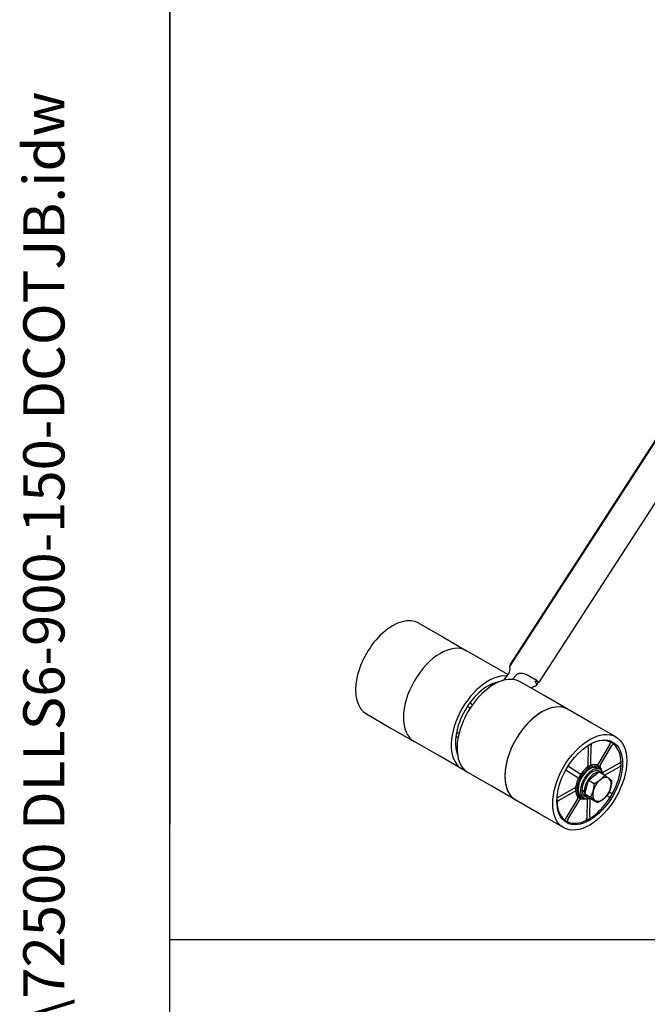
# Model space of a CAD drawing. Units: millimetres. Extents: x 497 to 6688, y 62 to 8717.
# Drawn here: x 497 to 1228, y 4934 to 6080 of the extents above; entities that cross this region are included whole.
import ezdxf
from ezdxf.enums import TextEntityAlignment as Align

# ---------------------------------------------------------------- set-up
doc = ezdxf.new("R2010")
doc.units = ezdxf.units.MM
doc.header["$LTSCALE"] = 32
for name, color, linetype, lineweight in [('Sketch Geometry(Hillmar_metric)', 7, 'Continuous', 25), ('Symbols(Hillmar_metric)', 7, 'Continuous', 18), ('Visible Edges(Hillmar_metric)', 7, 'Continuous', 25)]:
    doc.layers.add(name, color=color, linetype=linetype, lineweight=lineweight)
doc.styles.add('Hillmar_metric_title_block', font='arial.ttf')
doc.styles.add('Text Style48', font='arial.ttf')
doc.styles.add('Text Style95', font='arial.ttf')
doc.styles.add('Text Style96', font='arialbd.ttf')

# ---------------------------------------------------------------- blocks, each defined once
blk = doc.blocks.new('Borders Default Border')
at = {"layer": 'Sketch Geometry(Hillmar_metric)', "flags": 128}
blk.add_lwpolyline([(21, 12), (21, 272.4), (209, 272.4), (209, 12), (21, 12)], dxfattribs=at)
blk = doc.blocks.new('Title Blocks Hillmar_Metric')
at = {"layer": 'Symbols(Hillmar_metric)', "color": 7}
for tag, p, height, rotation, style in [('<Line1>_001', (108.231, 267.851), 2.5, 0.2344, 'Text Style96'), ('<Line2>_001', (104.132, 263.459), 2.5, 0.2344, 'Text Style96'), ('<Line3>_001', (116.478, 259.134), 2.5, 0.2344, 'Text Style96'), ('<Line4>_001', (114.698, 254.762), 2.5, 0.2344, 'Text Style96'), ('<Line5>_001', (117.669, 250.389), 2.5, 0.2344, 'Text Style96'), ('<Form_Number>_001', (169.793, 249.937), 2.5, 0.2344, 'Text Style48'), ('<Page>_001', (153.841, 242.551), 2.2, 0.2344, 'Text Style95'), ('FILENAME_AND_PATH_001', (21.589, 14.111), 1.5, 90, 'Hillmar_metric_title_block')]:
    blk.add_attdef(tag, p, '', height=height, rotation=rotation, dxfattribs=dict(at, style=style))
at = {"layer": 'Symbols(Hillmar_metric)', "color": 7, "style": 'Text Style48'}
for tag, p in [('<Sheet_Number>', (169.919, 266.17)), ('<Job_Number>', (169.919, 258.67)), ('<Document_Package_Number.>', (169.919, 243.67))]:
    blk.add_attdef(tag, text='', height=2.5, rotation=0.2344, dxfattribs=at).set_placement(p, align=Align.MIDDLE_LEFT)
at = {"layer": 'Symbols(Hillmar_metric)', "color": 7}
for tag, height, style, p in [('<Document_Package_Number_Rev..>', 2.5, 'Text Style48', (208.419, 243.67)), ('<Date>', 2.2, 'Text Style95', (138.419, 243.67))]:
    blk.add_attdef(tag, text='', height=height, rotation=0.2344, dxfattribs=dict(at, style=style)).set_placement(p, align=Align.MIDDLE_CENTER)

msp = doc.modelspace()

# ---------------------------------------------------------------- linework, layer by layer
at = {"layer": 'Sketch Geometry(Hillmar_metric)'}
for p, q in [((671.983, 7756.8), (671.983, 5143.611)), ((671.983, 791.803), (671.983, 5143.611)), ((671.983, 5009.615), (3638.872, 5009.615))]:
    msp.add_line(p, q, dxfattribs=at)
at = {"layer": 'Visible Edges(Hillmar_metric)'}
for p, q in [((1068.172, 5329.181), (1351.878, 5767.864)), ((1067.884, 5327.513), (1346.821, 5758.822)), ((1101.668, 5308.503), (1385.955, 5748.084)), ((961.846, 5377.822), (989.677, 5361.753)), ((989.677, 5361.753), (1017.509, 5345.684)), ((1045.341, 5329.616), (1017.509, 5345.684)), ((1065.65, 5317.89), (1045.341, 5329.616)), ((1107.792, 5293.559), (1079.96, 5309.628)), ((1091.341, 5315.781), (1093.089, 5314.772)), ((1100.361, 5308.963), (1098.613, 5309.972)), ((1099.091, 5305.741), (1100.969, 5308.644)), ((1045.772, 5304.285), (1045.771, 5304.283)), ((1135.624, 5277.491), (1107.792, 5293.559)), ((1019.659, 5280.489), (1021.528, 5278.586)), ((1024.198, 5282.552), (1022.408, 5284.374)), ((1163.455, 5261.422), (1135.624, 5277.491)), ((900.886, 5272.236), (928.717, 5256.167)), ((928.717, 5256.167), (956.549, 5240.099)), ((1008.939, 5250.337), (1007.071, 5249.605)), ((1191.287, 5245.354), (1163.455, 5261.422)), ((984.381, 5224.03), (956.549, 5240.099)), ((1006.533, 5245.425), (1007.902, 5245.962)), ((1158.986, 5233.501), (1158.6, 5211.834)), ((1161.993, 5213.711), (1162.38, 5235.378)), ((1184.372, 5236.932), (1170.967, 5214.345)), ((1173.316, 5212.873), (1186.721, 5235.46)), ((1012.212, 5207.961), (984.381, 5224.03)), ((1134.163, 5206.379), (1147.021, 5198.324)), ((1149.47, 5202.451), (1136.612, 5210.506)), ((1159.247, 5195.161), (1171.462, 5204.748)), ((1173.349, 5207.49), (1170.52, 5209.123)), ((1171.135, 5211.971), (1171.135, 5211.971)), ((1171.462, 5204.748), (1178.309, 5200.795)), ((1175.017, 5203.848), (1172.189, 5205.481)), ((1195.448, 5214.663), (1176.877, 5204.387)), ((1177.898, 5201.032), (1195.377, 5210.704)), ((1046.832, 5187.974), (1019, 5204.042)), ((1155.041, 5179.25), (1159.247, 5195.161)), ((1159.247, 5195.161), (1166.094, 5191.208)), ((1074.664, 5171.905), (1046.832, 5187.974)), ((1124.442, 5171.454), (1143.013, 5181.73)), ((1143.083, 5185.689), (1124.512, 5175.413)), ((1151.974, 5181.808), (1154.657, 5183.292)), ((1155.952, 5182.697), (1154.646, 5181.974)), ((1154.669, 5183.294), (1156.357, 5184.228)), ((1102.495, 5155.836), (1074.664, 5171.905)), ((1146.573, 5173.243), (1133.168, 5150.657)), ((1135.518, 5149.185), (1148.923, 5171.772)), ((1149.162, 5173.911), (1149.161, 5173.911)), ((1154.149, 5174.234), (1151.32, 5175.867)), ((1155.041, 5179.25), (1161.888, 5175.297)), ((1163.05, 5172.926), (1155.041, 5179.25)), ((1158.137, 5174.611), (1155.309, 5176.244)), ((1157.896, 5172.406), (1157.51, 5150.738)), ((1160.903, 5152.616), (1161.282, 5173.82)), ((1163.05, 5172.926), (1169.897, 5168.973)), ((1180.942, 5177.074), (1183.278, 5175.611)), ((1185.727, 5179.738), (1183.446, 5181.167)), ((1130.327, 5139.768), (1102.495, 5155.836))]:
    msp.add_line(p, q, dxfattribs=at)
for centre, major_axis, ratio, start_param, end_param in [((931.366, 5325.029), (-30.48, -52.793), 0.57735027, 3.14159265, 6.28318531), ((987.029, 5292.891), (30.48, 52.793), 0.57735027, 0, 3.14159265), ((987.029, 5292.891), (-30.48, -52.793), 0.57735027, 3.14159267, 6.28318531), ((1031.944, 5266.96), (36, 62.354), 0.57735027, 6.26086602, 6.26115893), ((1042.692, 5260.754), (30.48, 52.793), 0.57735027, 0.25568883, 3.25317948), ((1042.692, 5260.754), (-27.026, -46.81), 0.57735027, 3.57043127, 5.85434669), ((1049.48, 5256.835), (-30.48, -52.793), 0.57735027, 3.14159265, 6.28318531), ((1041.83, 5261.252), (26.4, 45.726), 0.57735027, 0.44410472, 0.80113028), ((1033.171, 5352.618), (-40, -69.282), 0.57735027, 1.29199178, 1.41343833), ((1039.959, 5348.699), (40, 69.282), 0.57735027, 4.51335872, 4.55503098), ((1060.228, 5250.63), (36, 62.354), 0.57735027, 6.1292027, 6.26263499), ((1105.144, 5224.698), (30.48, 52.793), 0.57735027, 0, 3.14159265), ((1105.144, 5224.698), (-30.48, -52.793), 0.57735027, 3.14159265, 6.28318531), ((1041.83, 5261.252), (26.4, 45.726), 0.57735027, 2.34046238, 2.69748794), ((1159.945, 5193.058), (26.4, 45.726), 0.57735027, 2.34046238, 7.08431558), ((1159.945, 5193.058), (26.4, 45.726), 0.57735027, 6.16699151, 6.30169916), ((1159.945, 5193.058), (-26.4, -45.726), 0.57735027, 2.24000069, 2.43076259), ((1159.945, 5193.058), (10.989, 19.033), 0.57735027, 5.74205789, 9.96590538), ((1160.807, 5192.561), (-10.363, -17.95), 0.57735027, 2.73899788, 6.68578008), ((1160.92, 5192.495), (9.6, 16.628), 0.57735027, 0, 3.14159265), ((1163.749, 5190.862), (9.6, 16.628), 0.57735027, 5.72144764, 9.98651563), ((1163.749, 5190.862), (8.44, 14.619), 0.57735027, 0, 2.42492073), ((1166.577, 5189.229), (8.44, 14.619), 0.57735027, 0.37952997, 2.28797051), ((1159.945, 5193.058), (-10.989, -19.033), 0.57735027, 3.70797342, 4.10438252), ((1159.945, 5193.058), (10.989, 19.033), 0.57735027, 6.26466801, 6.46057701), ((1166.577, 5189.229), (8.44, 14.619), 0.57735027, 5.93767355, 6.62869706), ((1159.945, 5193.058), (-10.989, -19.033), 0.57735027, 4.49337158, 4.88978068), ((1175.063, 5184.33), (-7.6, -13.164), 0.57735027, 4.10482636, 5.15202391), ((1175.063, 5184.33), (7.6, 13.164), 0.57735027, 6.19922146, 7.24641901), ((1175.063, 5184.33), (7.6, 13.164), 0.57735027, 5.15202391, 6.19922146), ((1159.945, 5193.058), (-10.989, -19.033), 0.57735027, 5.27876974, 5.67517884), ((1165.597, 5189.795), (24.066, 5.186), 0.18881349, 4.06383313, 4.20078334), ((1167.557, 5188.664), (-24.066, -5.186), 0.18881349, 0.82651536, 0.96436844), ((1163.749, 5190.862), (-8.44, -14.619), 0.57735027, 5.6622385, 6.28318531), ((1166.577, 5189.229), (-8.44, -14.619), 0.57735027, 5.52438542, 6.66443097), ((1175.063, 5184.33), (-7.6, -13.164), 0.57735027, 5.15202391, 6.19922146), ((1175.063, 5184.33), (7.6, 13.164), 0.57735027, 4.10482636, 5.15202391), ((1159.945, 5193.058), (-10.989, -19.033), 0.57735027, 6.06416791, 6.30170261), ((1175.063, 5184.33), (-7.6, -13.164), 0.57735027, 6.19922146, 7.24641901), ((1159.945, 5193.058), (-26.4, -45.726), 0.57735027, 1.45460253, 1.64536443), ((1159.945, 5193.058), (-26.4, -45.726), 0.57735027, 6.16699151, 6.26467146), ((1159.945, 5193.058), (-26.4, -45.726), 0.57735027, 0.66920436, 0.85996626)]:
    msp.add_ellipse(centre, major_axis=major_axis, ratio=ratio, start_param=start_param, end_param=end_param, dxfattribs=at)
for major_axis in [(-30.48, -52.793), (-27.026, -46.81)]:
    msp.add_ellipse((1160.807, 5192.561), major_axis=major_axis, ratio=0.57735027, dxfattribs=at)
for points, knots in [([(1066.408, 5318.952), (1066.89, 5319.634), (1067.284, 5320.366), (1067.961, 5322.146), (1068.152, 5323.196), (1068.129, 5324.274), (1068.127, 5324.33), (1068.124, 5324.387)], [2.478771005, 2.478771005, 2.478771005, 2.478771005, 2.636678749, 2.636678749, 2.847350153, 2.847350153, 2.859009467, 2.859009467, 2.859009467, 2.859009467]), ([(1068.032, 5325.259), (1067.958, 5325.693), (1067.888, 5326.073), (1067.788, 5326.759), (1067.763, 5327.055), (1067.816, 5327.37), (1067.843, 5327.449), (1067.884, 5327.513)], [3.286252436, 3.286252436, 3.286252436, 3.286252436, 3.378457329, 3.378457329, 3.480377426, 3.480377426, 3.524325717, 3.524325717, 3.524325717, 3.524325717]), ([(1068.124, 5324.387), (1068.116, 5324.572), (1068.101, 5324.751), (1068.067, 5325.033), (1068.051, 5325.146), (1068.032, 5325.259)], [2.6363961446, 2.6363961446, 2.6363961446, 2.6363961446, 2.6727344086, 2.6727344086, 2.6962033118, 2.6962033118, 2.6962033118, 2.6962033118]), ([(1068.173, 5329.18), (1068.172, 5329.18), (1068.185, 5329.171), (1068.266, 5329.119), (1068.395, 5329.04), (1068.636, 5328.896), (1068.686, 5328.866), (1068.739, 5328.834)], [0.419713934, 0.419713934, 0.419713934, 0.419713934, 0.452761516, 0.452761516, 0.528109687, 0.528109687, 0.546030903, 0.546030903, 0.546030903, 0.546030903]), ([(1078.593, 5319.161), (1078.477, 5319.126), (1078.364, 5319.088), (1078.083, 5318.988), (1077.907, 5318.919), (1077.729, 5318.841)], [0.3454566202, 0.3454566202, 0.3454566202, 0.3454566202, 0.3689255233, 0.3689255233, 0.4052637873, 0.4052637873, 0.4052637873, 0.4052637873]), ([(1083.601, 5318.972), (1083.553, 5318.984), (1083.502, 5318.997), (1083.282, 5319.053), (1083.096, 5319.096), (1082.51, 5319.223), (1082.079, 5319.302), (1081.195, 5319.409), (1080.755, 5319.437), (1079.801, 5319.416), (1079.305, 5319.352), (1078.755, 5319.209), (1078.673, 5319.186), (1078.593, 5319.161)], [1.611922164, 1.611922164, 1.611922164, 1.611922164, 1.624885657, 1.624885657, 1.6669511, 1.6669511, 1.748935688, 1.748935688, 1.827436494, 1.827436494, 1.92138867, 1.92138867, 1.937860411, 1.937860411, 1.937860411, 1.937860411]), ([(1051.205, 5308.394), (1050.998, 5308.334), (1050.782, 5308.223), (1050.352, 5307.906), (1050.141, 5307.701), (1049.758, 5307.225), (1049.59, 5306.958), (1049.437, 5306.64), (1049.419, 5306.602), (1049.402, 5306.563)], [0.001870362, 0.001870362, 0.001870362, 0.001870362, 0.05857754, 0.05857754, 0.117161946, 0.117161946, 0.175765884, 0.175765884, 0.183731017, 0.183731017, 0.183731017, 0.183731017]), ([(1077.729, 5318.841), (1077.037, 5318.541), (1076.368, 5318.145), (1074.851, 5317.003), (1074.061, 5316.196), (1073.326, 5315.214), (1073.261, 5315.124), (1073.197, 5315.033)], [0.429615794, 0.429615794, 0.429615794, 0.429615794, 0.579222486, 0.579222486, 0.788688111, 0.788688111, 0.809676873, 0.809676873, 0.809676873, 0.809676873]), ([(1087.437, 5317.678), (1086.854, 5317.922), (1086.26, 5318.147), (1084.981, 5318.584), (1084.295, 5318.79), (1083.601, 5318.972)], [7.265317754, 7.265317754, 7.265317754, 7.265317754, 7.435216668, 7.435216668, 7.625237125, 7.625237125, 7.625237125, 7.625237125]), ([(1090.059, 5316.509), (1089.704, 5316.707), (1089.332, 5316.884), (1088.637, 5317.19), (1088.317, 5317.32), (1087.856, 5317.507), (1087.697, 5317.571), (1087.513, 5317.647), (1087.474, 5317.663), (1087.437, 5317.678)], [0, 0, 0, 0, 0.076776163, 0.076776163, 0.14763536, 0.14763536, 0.190172282, 0.190172282, 0.201929004, 0.201929004, 0.201929004, 0.201929004]), ([(1090.059, 5316.509), (1090.157, 5316.454), (1090.255, 5316.4), (1090.713, 5316.142), (1091.057, 5315.945), (1091.341, 5315.781)], [0.5112672573, 0.5112672573, 0.5112672573, 0.5112672573, 0.5312347924, 0.5312347924, 0.6065141044, 0.6065141044, 0.6065141044, 0.6065141044]), ([(1093.089, 5314.772), (1093.373, 5314.608), (1093.717, 5314.412), (1094.442, 5314.001), (1094.822, 5313.787), (1095.512, 5313.396), (1095.868, 5313.193), (1096.494, 5312.828), (1096.763, 5312.667), (1096.961, 5312.543)], [-0.603457858, -0.603457858, -0.603457858, -0.603457858, -0.528109687, -0.528109687, -0.452761516, -0.452761516, -0.377149077, -0.377149077, -0.301536639, -0.301536639, -0.301536639, -0.301536639]), ([(1097.39, 5309.728), (1097.356, 5309.782), (1097.326, 5309.834), (1097.246, 5309.995), (1097.217, 5310.096), (1097.207, 5310.32), (1097.271, 5310.415), (1097.471, 5310.462), (1097.569, 5310.455), (1097.685, 5310.418)], [1.090667757, 1.090667757, 1.090667757, 1.090667757, 1.112228078, 1.112228078, 1.16112233, 1.16112233, 1.242308211, 1.242308211, 1.292510994, 1.292510994, 1.292510994, 1.292510994]), ([(1099.101, 5306.591), (1098.841, 5307.159), (1098.564, 5307.712), (1097.991, 5308.758), (1097.697, 5309.253), (1097.39, 5309.728)], [18.661737745, 18.661737745, 18.661737745, 18.661737745, 18.845537129, 18.845537129, 19.021698584, 19.021698584, 19.021698584, 19.021698584]), ([(1098.613, 5309.972), (1098.329, 5310.136), (1098.058, 5310.275), (1097.787, 5310.383), (1097.734, 5310.402), (1097.685, 5310.418)], [-0.6065141044, -0.6065141044, -0.6065141044, -0.6065141044, -0.5312347924, -0.5312347924, -0.5112672573, -0.5112672573, -0.5112672573, -0.5112672573]), ([(1101.324, 5309.058), (1101.492, 5308.889), (1101.613, 5308.739), (1101.704, 5308.531), (1101.675, 5308.473), (1101.501, 5308.452), (1101.344, 5308.488), (1100.916, 5308.661), (1100.645, 5308.799), (1100.361, 5308.963)], [0.301536639, 0.301536639, 0.301536639, 0.301536639, 0.377149077, 0.377149077, 0.452761516, 0.452761516, 0.528109687, 0.528109687, 0.603457858, 0.603457858, 0.603457858, 0.603457858]), ([(1045.772, 5304.285), (1045.807, 5304.557), (1045.799, 5304.81), (1045.698, 5305.249), (1045.606, 5305.431), (1045.349, 5305.698), (1045.187, 5305.781), (1044.88, 5305.827), (1044.752, 5305.822), (1044.491, 5305.769), (1044.361, 5305.723), (1044.228, 5305.658)], [0, 0, 0, 0, 0.058635933, 0.058635933, 0.117261253, 0.117261253, 0.175865521, 0.175865521, 0.213239486, 0.213239486, 0.248468748, 0.248468748, 0.248468748, 0.248468748]), ([(1092.894, 5302.161), (1092.956, 5302.227), (1093.018, 5302.292), (1093.867, 5303.152), (1094.771, 5303.796), (1095.799, 5304.27), (1095.854, 5304.295), (1095.91, 5304.319)], [2.619210522, 2.619210522, 2.619210522, 2.619210522, 2.636213911, 2.636213911, 2.847001323, 2.847001323, 2.859005849, 2.859005849, 2.859005849, 2.859005849]), ([(1095.91, 5304.319), (1096.088, 5304.396), (1096.264, 5304.466), (1096.545, 5304.566), (1096.658, 5304.604), (1096.774, 5304.639)], [2.6364010507, 2.6364010507, 2.6364010507, 2.6364010507, 2.6727393147, 2.6727393147, 2.6962082234, 2.6962082234, 2.6962082234, 2.6962082234]), ([(1096.774, 5304.639), (1096.94, 5304.69), (1097.101, 5304.74), (1097.747, 5304.945), (1098.165, 5305.092), (1098.766, 5305.401), (1098.978, 5305.559), (1099.184, 5305.89), (1099.223, 5306.044), (1099.198, 5306.309), (1099.176, 5306.402), (1099.139, 5306.499), (1099.128, 5306.529), (1099.115, 5306.56), (1099.101, 5306.591)], [1.884672939, 1.884672939, 1.884672939, 1.884672939, 1.921740366, 1.921740366, 2.037631645, 2.037631645, 2.135919195, 2.135919195, 2.204602973, 2.204602973, 2.239255552, 2.239255552, 2.239255552, 2.250022461, 2.250022461, 2.250022461, 2.250022461]), ([(1022.232, 5286.219), (1022.196, 5286.104), (1022.167, 5285.99), (1022.086, 5285.597), (1022.072, 5285.331), (1022.118, 5284.944), (1022.153, 5284.806), (1022.258, 5284.563), (1022.326, 5284.459), (1022.408, 5284.374)], [0.093469675, 0.093469675, 0.093469675, 0.093469675, 0.117161946, 0.117161946, 0.175765884, 0.175765884, 0.21318687, 0.21318687, 0.250609319, 0.250609319, 0.250609319, 0.250609319]), ([(1019.659, 5280.489), (1019.529, 5280.621), (1019.366, 5280.703), (1018.99, 5280.755), (1018.781, 5280.725), (1018.429, 5280.59), (1018.293, 5280.518), (1018.158, 5280.429)], [0, 0, 0, 0, 0.058635933, 0.058635933, 0.117261253, 0.117261253, 0.153326718, 0.153326718, 0.153326718, 0.153326718]), ([(1005.673, 5250.358), (1005.709, 5250.166), (1005.776, 5249.999), (1005.981, 5249.708), (1006.128, 5249.599), (1006.414, 5249.51), (1006.536, 5249.497), (1006.795, 5249.517), (1006.931, 5249.55), (1007.071, 5249.605)], [0.067220866, 0.067220866, 0.067220866, 0.067220866, 0.117161946, 0.117161946, 0.175765884, 0.175765884, 0.21318687, 0.21318687, 0.250609319, 0.250609319, 0.250609319, 0.250609319]), ([(1006.533, 5245.425), (1006.315, 5245.339), (1006.092, 5245.201), (1005.661, 5244.836), (1005.458, 5244.612), (1005.098, 5244.108), (1004.945, 5243.832), (1004.752, 5243.367), (1004.693, 5243.184), (1004.648, 5243), (1004.647, 5242.995), (1004.646, 5242.991)], [0, 0, 0, 0, 0.058635933, 0.058635933, 0.117261253, 0.117261253, 0.175865521, 0.175865521, 0.213239486, 0.213239486, 0.214205425, 0.214205425, 0.214205425, 0.214205425]), ([(1184.372, 5236.932), (1184.531, 5237.201), (1184.66, 5237.486), (1184.839, 5238.056), (1184.888, 5238.336), (1184.9, 5238.853), (1184.863, 5239.086), (1184.734, 5239.403), (1184.668, 5239.509), (1184.508, 5239.681), (1184.415, 5239.746), (1184.31, 5239.791)], [0, 0, 0, 0, 0.058635933, 0.058635933, 0.117261253, 0.117261253, 0.175865521, 0.175865521, 0.213239486, 0.213239486, 0.24998052, 0.24998052, 0.24998052, 0.24998052]), ([(1158.986, 5233.501), (1158.991, 5233.759), (1158.952, 5233.99), (1158.793, 5234.375), (1158.674, 5234.524), (1158.37, 5234.719), (1158.188, 5234.763), (1157.858, 5234.744), (1157.723, 5234.714), (1157.569, 5234.657), (1157.554, 5234.651), (1157.538, 5234.645)], [0, 0, 0, 0, 0.058635933, 0.058635933, 0.117261253, 0.117261253, 0.175865521, 0.175865521, 0.213239486, 0.213239486, 0.21734133, 0.21734133, 0.21734133, 0.21734133]), ([(1164.25, 5238.367), (1164.038, 5238.27), (1163.824, 5238.125), (1163.406, 5237.749), (1163.207, 5237.518), (1162.859, 5237.003), (1162.713, 5236.724), (1162.533, 5236.257), (1162.479, 5236.074), (1162.403, 5235.717), (1162.383, 5235.543), (1162.38, 5235.378)], [0.002077226, 0.002077226, 0.002077226, 0.002077226, 0.05857754, 0.05857754, 0.117161946, 0.117161946, 0.175765884, 0.175765884, 0.21318687, 0.21318687, 0.250609319, 0.250609319, 0.250609319, 0.250609319]), ([(1189.227, 5236.709), (1189.09, 5236.83), (1188.921, 5236.9), (1188.536, 5236.927), (1188.324, 5236.885), (1187.885, 5236.695), (1187.663, 5236.548), (1187.313, 5236.236), (1187.182, 5236.098), (1186.937, 5235.795), (1186.823, 5235.632), (1186.721, 5235.46)], [0, 0, 0, 0, 0.05857754, 0.05857754, 0.117161946, 0.117161946, 0.175765884, 0.175765884, 0.21318687, 0.21318687, 0.250609319, 0.250609319, 0.250609319, 0.250609319]), ([(1195.448, 5214.663), (1195.669, 5214.785), (1195.889, 5214.957), (1196.302, 5215.379), (1196.49, 5215.626), (1196.811, 5216.162), (1196.941, 5216.446), (1197.089, 5216.913), (1197.131, 5217.094), (1197.18, 5217.442), (1197.187, 5217.61), (1197.176, 5217.766)], [0, 0, 0, 0, 0.058635933, 0.058635933, 0.117261253, 0.117261253, 0.175865521, 0.175865521, 0.213239486, 0.213239486, 0.250612565, 0.250612565, 0.250612565, 0.250612565]), ([(1134.163, 5206.379), (1134.009, 5206.475), (1133.827, 5206.517), (1133.422, 5206.49), (1133.205, 5206.421), (1132.85, 5206.228), (1132.716, 5206.137), (1132.586, 5206.029)], [0, 0, 0, 0, 0.058635933, 0.058635933, 0.117261253, 0.117261253, 0.15277424, 0.15277424, 0.15277424, 0.15277424]), ([(1136.194, 5212.113), (1136.175, 5212.02), (1136.161, 5211.928), (1136.125, 5211.569), (1136.141, 5211.321), (1136.236, 5210.973), (1136.29, 5210.853), (1136.43, 5210.65), (1136.514, 5210.567), (1136.612, 5210.506)], [0.097491812, 0.097491812, 0.097491812, 0.097491812, 0.117161946, 0.117161946, 0.175765884, 0.175765884, 0.21318687, 0.21318687, 0.250609319, 0.250609319, 0.250609319, 0.250609319]), ([(1157.203, 5209.138), (1157.42, 5209.309), (1157.628, 5209.522), (1158.001, 5210.011), (1158.162, 5210.282), (1158.387, 5210.779), (1158.463, 5210.998), (1158.568, 5211.428), (1158.596, 5211.637), (1158.6, 5211.834)], [0, 0, 0, 0, 0.058580737, 0.058580737, 0.117179389, 0.117179389, 0.161823699, 0.161823699, 0.206470653, 0.206470653, 0.206470653, 0.206470653]), ([(1161.993, 5213.711), (1161.989, 5213.453), (1162.027, 5213.222), (1162.187, 5212.837), (1162.306, 5212.688), (1162.573, 5212.516), (1162.707, 5212.473), (1162.999, 5212.45), (1163.157, 5212.471), (1163.321, 5212.524)], [0, 0, 0, 0, 0.058636961, 0.058636961, 0.117263016, 0.117263016, 0.161869906, 0.161869906, 0.206473198, 0.206473198, 0.206473198, 0.206473198]), ([(1168.822, 5212.912), (1169.003, 5212.871), (1169.208, 5212.886), (1169.639, 5213.024), (1169.862, 5213.147), (1170.246, 5213.445), (1170.406, 5213.599), (1170.707, 5213.948), (1170.845, 5214.141), (1170.967, 5214.345)], [0, 0, 0, 0, 0.058580737, 0.058580737, 0.117179389, 0.117179389, 0.161823699, 0.161823699, 0.206470653, 0.206470653, 0.206470653, 0.206470653]), ([(1173.316, 5212.873), (1173.157, 5212.605), (1173.029, 5212.319), (1172.85, 5211.749), (1172.8, 5211.469), (1172.79, 5211.014), (1172.81, 5210.832), (1172.899, 5210.513), (1172.965, 5210.377), (1173.052, 5210.267)], [0, 0, 0, 0, 0.05863696, 0.05863696, 0.117263015, 0.117263015, 0.161869906, 0.161869906, 0.205368663, 0.205368663, 0.205368663, 0.205368663]), ([(1197.028, 5209.471), (1197.054, 5209.739), (1197.037, 5209.985), (1196.917, 5210.408), (1196.817, 5210.58), (1196.545, 5210.825), (1196.376, 5210.896), (1196.062, 5210.922), (1195.931, 5210.909), (1195.659, 5210.839), (1195.519, 5210.782), (1195.377, 5210.704)], [0, 0, 0, 0, 0.05857754, 0.05857754, 0.117161946, 0.117161946, 0.175765884, 0.175765884, 0.21318687, 0.21318687, 0.250609319, 0.250609319, 0.250609319, 0.250609319]), ([(1147.189, 5195.945), (1147.316, 5196.227), (1147.405, 5196.514), (1147.501, 5197.068), (1147.506, 5197.328), (1147.44, 5197.733), (1147.387, 5197.888), (1147.235, 5198.148), (1147.137, 5198.251), (1147.021, 5198.324)], [0, 0, 0, 0, 0.058580737, 0.058580737, 0.117179389, 0.117179389, 0.161823699, 0.161823699, 0.206470653, 0.206470653, 0.206470653, 0.206470653]), ([(1149.47, 5202.451), (1149.623, 5202.355), (1149.806, 5202.313), (1150.211, 5202.339), (1150.428, 5202.408), (1150.817, 5202.621), (1150.985, 5202.741), (1151.31, 5203.032), (1151.464, 5203.2), (1151.606, 5203.387)], [0, 0, 0, 0, 0.05863696, 0.05863696, 0.117263015, 0.117263015, 0.161869906, 0.161869906, 0.206473198, 0.206473198, 0.206473198, 0.206473198]), ([(1176.256, 5204.181), (1176.298, 5204.185), (1176.339, 5204.191), (1176.542, 5204.231), (1176.709, 5204.294), (1176.877, 5204.387)], [0.1499504689, 0.1499504689, 0.1499504689, 0.1499504689, 0.161823699, 0.161823699, 0.206470653, 0.206470653, 0.206470653, 0.206470653]), ([(1144.648, 5181.06), (1144.609, 5181.289), (1144.528, 5181.482), (1144.291, 5181.776), (1144.137, 5181.873), (1143.819, 5181.949), (1143.668, 5181.949), (1143.348, 5181.886), (1143.181, 5181.823), (1143.013, 5181.73)], [0, 0, 0, 0, 0.058580737, 0.058580737, 0.117179389, 0.117179389, 0.161823699, 0.161823699, 0.206470653, 0.206470653, 0.206470653, 0.206470653]), ([(1143.083, 5185.689), (1143.304, 5185.811), (1143.524, 5185.983), (1143.937, 5186.405), (1144.125, 5186.651), (1144.408, 5187.124), (1144.512, 5187.338), (1144.678, 5187.771), (1144.739, 5187.989), (1144.776, 5188.199)], [0, 0, 0, 0, 0.058636961, 0.058636961, 0.117263016, 0.117263016, 0.161869906, 0.161869906, 0.206473198, 0.206473198, 0.206473198, 0.206473198]), ([(1124.442, 5171.454), (1124.22, 5171.332), (1124.001, 5171.16), (1123.588, 5170.738), (1123.399, 5170.491), (1123.078, 5169.955), (1122.949, 5169.67), (1122.8, 5169.204), (1122.759, 5169.023), (1122.711, 5168.684), (1122.704, 5168.526), (1122.712, 5168.378)], [0, 0, 0, 0, 0.058635933, 0.058635933, 0.117261253, 0.117261253, 0.175865521, 0.175865521, 0.213239486, 0.213239486, 0.248480936, 0.248480936, 0.248480936, 0.248480936]), ([(1122.876, 5176.083), (1122.886, 5176.027), (1122.898, 5175.972), (1122.972, 5175.709), (1123.073, 5175.537), (1123.345, 5175.292), (1123.514, 5175.221), (1123.828, 5175.195), (1123.959, 5175.208), (1124.231, 5175.278), (1124.371, 5175.335), (1124.512, 5175.413)], [0.044109413, 0.044109413, 0.044109413, 0.044109413, 0.05857754, 0.05857754, 0.117161946, 0.117161946, 0.175765884, 0.175765884, 0.21318687, 0.21318687, 0.250609319, 0.250609319, 0.250609319, 0.250609319]), ([(1146.573, 5173.243), (1146.733, 5173.512), (1146.861, 5173.797), (1147.04, 5174.368), (1147.089, 5174.647), (1147.1, 5175.103), (1147.08, 5175.285), (1146.99, 5175.608), (1146.921, 5175.747), (1146.831, 5175.858)], [0, 0, 0, 0, 0.05863696, 0.05863696, 0.117263015, 0.117263015, 0.161869906, 0.161869906, 0.206473198, 0.206473198, 0.206473198, 0.206473198]), ([(1151.058, 5173.206), (1150.879, 5173.245), (1150.678, 5173.23), (1150.251, 5173.093), (1150.028, 5172.97), (1149.644, 5172.672), (1149.483, 5172.518), (1149.183, 5172.169), (1149.044, 5171.976), (1148.923, 5171.772)], [0.000984387, 0.000984387, 0.000984387, 0.000984387, 0.058580737, 0.058580737, 0.117179389, 0.117179389, 0.161823699, 0.161823699, 0.206470653, 0.206470653, 0.206470653, 0.206470653]), ([(1157.896, 5172.406), (1157.901, 5172.664), (1157.862, 5172.895), (1157.744, 5173.18), (1157.696, 5173.263), (1157.64, 5173.335)], [0, 0, 0, 0, 0.0586369605, 0.0586369605, 0.0870160906, 0.0870160906, 0.0870160906, 0.0870160906]), ([(1183.106, 5172.618), (1183.28, 5172.876), (1183.424, 5173.156), (1183.641, 5173.725), (1183.71, 5174.01), (1183.765, 5174.548), (1183.749, 5174.796), (1183.653, 5175.144), (1183.599, 5175.264), (1183.46, 5175.467), (1183.375, 5175.55), (1183.278, 5175.611)], [0, 0, 0, 0, 0.05857754, 0.05857754, 0.117161946, 0.117161946, 0.175765884, 0.175765884, 0.21318687, 0.21318687, 0.250609319, 0.250609319, 0.250609319, 0.250609319]), ([(1185.727, 5179.738), (1185.88, 5179.642), (1186.063, 5179.6), (1186.467, 5179.626), (1186.685, 5179.695), (1187.127, 5179.937), (1187.347, 5180.107), (1187.685, 5180.45), (1187.811, 5180.599), (1188.041, 5180.919), (1188.146, 5181.089), (1188.238, 5181.265)], [0, 0, 0, 0, 0.058635933, 0.058635933, 0.117261253, 0.117261253, 0.175865521, 0.175865521, 0.213239486, 0.213239486, 0.250612565, 0.250612565, 0.250612565, 0.250612565]), ([(1130.668, 5149.402), (1130.804, 5149.285), (1130.972, 5149.217), (1131.354, 5149.19), (1131.566, 5149.232), (1132.004, 5149.422), (1132.227, 5149.569), (1132.576, 5149.881), (1132.707, 5150.019), (1132.953, 5150.322), (1133.067, 5150.485), (1133.168, 5150.657)], [0.000834138, 0.000834138, 0.000834138, 0.000834138, 0.05857754, 0.05857754, 0.117161946, 0.117161946, 0.175765884, 0.175765884, 0.21318687, 0.21318687, 0.250609319, 0.250609319, 0.250609319, 0.250609319]), ([(1135.518, 5149.185), (1135.358, 5148.916), (1135.23, 5148.631), (1135.051, 5148.06), (1135.002, 5147.781), (1134.99, 5147.263), (1135.027, 5147.031), (1135.155, 5146.714), (1135.221, 5146.608), (1135.383, 5146.435), (1135.478, 5146.368), (1135.585, 5146.324)], [0, 0, 0, 0, 0.058635933, 0.058635933, 0.117261253, 0.117261253, 0.175865521, 0.175865521, 0.213239486, 0.213239486, 0.250612565, 0.250612565, 0.250612565, 0.250612565]), ([(1155.616, 5147.739), (1155.836, 5147.836), (1156.058, 5147.985), (1156.484, 5148.368), (1156.683, 5148.599), (1157.031, 5149.114), (1157.177, 5149.393), (1157.357, 5149.86), (1157.411, 5150.043), (1157.486, 5150.4), (1157.507, 5150.574), (1157.51, 5150.738)], [0, 0, 0, 0, 0.05857754, 0.05857754, 0.117161946, 0.117161946, 0.175765884, 0.175765884, 0.21318687, 0.21318687, 0.250609319, 0.250609319, 0.250609319, 0.250609319]), ([(1160.903, 5152.616), (1160.899, 5152.358), (1160.937, 5152.127), (1161.097, 5151.742), (1161.216, 5151.593), (1161.52, 5151.398), (1161.702, 5151.354), (1162.032, 5151.373), (1162.167, 5151.402), (1162.444, 5151.506), (1162.586, 5151.58), (1162.726, 5151.673)], [0, 0, 0, 0, 0.058635933, 0.058635933, 0.117261253, 0.117261253, 0.175865521, 0.175865521, 0.213239486, 0.213239486, 0.250612565, 0.250612565, 0.250612565, 0.250612565])]:
    msp.add_open_spline(points, degree=3, knots=knots, dxfattribs=at)
for points in [[(1166.094, 5191.208), (1170.327, 5193.223), (1173.161, 5195.447)], [(1173.161, 5195.447), (1175.996, 5197.672), (1178.309, 5200.795)], [(1178.309, 5200.795), (1181.415, 5198.547), (1183.273, 5197.079)], [(1183.273, 5197.079), (1185.132, 5195.612), (1186.318, 5194.472)], [(1186.318, 5194.472), (1186.151, 5189.654), (1185.175, 5185.962)], [(1161.888, 5175.297), (1163.975, 5179.006), (1164.951, 5182.698)], [(1164.951, 5182.698), (1165.927, 5186.39), (1166.094, 5191.208)], [(1185.175, 5185.962), (1184.199, 5182.27), (1182.112, 5178.561)], [(1166.852, 5171.581), (1164.994, 5173.048), (1161.888, 5175.297)], [(1169.897, 5168.973), (1168.711, 5170.114), (1166.852, 5171.581)], [(1176.964, 5173.213), (1174.129, 5170.988), (1169.897, 5168.973)], [(1182.112, 5178.561), (1179.798, 5175.438), (1176.964, 5173.213)]]:
    msp.add_rational_spline(points, [1, 1.0379548493, 1], degree=2, dxfattribs=at)

# ---------------------------------------------------------------- block references
ref = msp.add_blockref('Title Blocks Hillmar_Metric', (-141.405, 23.356), dxfattribs=dict(xscale=32, yscale=32, zscale=32))
ref.add_attrib('FILENAME_AND_PATH_001', 'C:\\Vault_Workspace\\HILLMAR\\HILLMAR PRODUCTION\\06 CABLE REEL\\CABLE REEL PART\\0700-6\\07006009 DLLS-DCOTJB\\SPC-SHT-DLLS-DCOTJB\\72500 DLLS6-900-150-DCOTJB.idw', (549.449, 474.901), dxfattribs={"layer": 'Symbols(Hillmar_metric)', "color": 7, "height": 48.000002, "rotation": 90, "style": 'Hillmar_metric_title_block'})
at = {"xscale": 32, "yscale": 32, "zscale": 32}
msp.add_blockref('Borders Default Border', (0, 0), dxfattribs=at)

doc.saveas('drawing.dxf')
